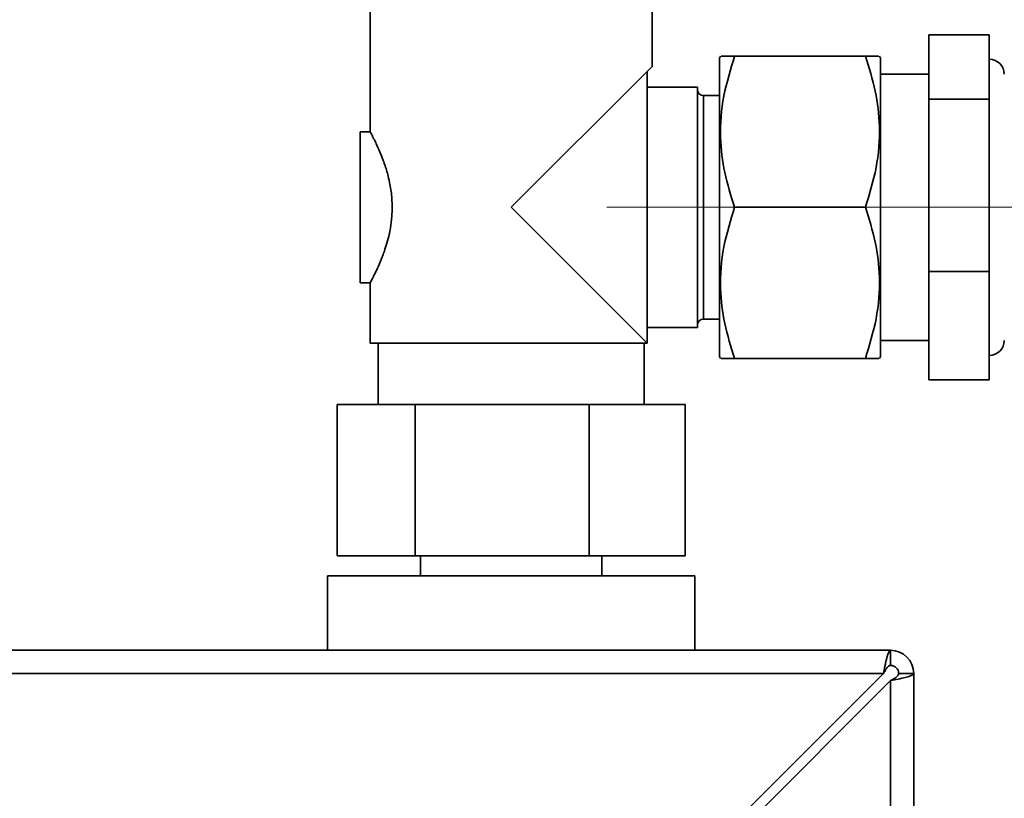
# Paper-space layout 'Blatt2' of a CAD drawing. Units: millimetres. Extents: x 0 to 4200, y 0 to 2970.
# Drawn here: x 1033 to 1131, y 2414 to 2491 of the extents above; entities that cross this region are included whole.
import ezdxf

# ---------------------------------------------------------------- set-up
doc = ezdxf.new("R2010")
doc.units = ezdxf.units.MM
doc.linetypes.add('CENTERX2', pattern=[20.32, 12.7, -2.54, 2.54, -2.54])
doc.layers.add('1', color=7, linetype='Continuous')
doc.styles.add('SLDTEXTSTYLE1', font='TXT', dxfattribs={"width": 0.605})
doc.dimstyles.new('SLDDIMSTYLE0', dxfattribs={"dimtxt": 35, "dimasz": 25, "dimexe": 0, "dimexo": 0.0625, "dimgap": 8.75, "dimtad": 1, "dimdec": 1, "dimrnd": 1e-09, "dimzin": 12, "dimdsep": 46, "dimtxsty": 'SLDTEXTSTYLE1', "dimsah": 1, "dimcen": 0.09, "dimadec": 0, "dimazin": 3, "dimtfac": 1, "dimtdec": 1, "dimtofl": 0, "dimtmove": 0, "dimatfit": 3, "dimfxl": 1, "dimfrac": 2, "dimtolj": 1, "dimtzin": 12, "dimarcsym": 0})
doc.dimstyles.new('SLDDIMSTYLE3', dxfattribs={"dimtxt": 35, "dimasz": 25, "dimexe": 0, "dimexo": 0.0625, "dimgap": 8.75, "dimtad": 1, "dimdec": 1, "dimrnd": 1e-09, "dimzin": 12, "dimdsep": 46, "dimtxsty": 'SLDTEXTSTYLE1', "dimsah": 1, "dimcen": 0.09, "dimadec": 0, "dimazin": 3, "dimtfac": 1, "dimtdec": 1, "dimtmove": 0, "dimatfit": 0, "dimfxl": 1, "dimfrac": 2, "dimtolj": 1, "dimtzin": 12, "dimarcsym": 0})

# ---------------------------------------------------------------- blocks, each defined once
blk = doc.blocks.new('_D_13')
at = {"layer": '1', "ltscale": 10}
for p, q in [((1082.282, 2560.215), (1082.282, 2604.254)), ((1157.284, 2235.173), (1157.284, 2604.254)), ((1082.282, 2594.254), (1042.282, 2594.254)), ((1157.284, 2594.254), (1082.282, 2594.254)), ((1157.284, 2594.254), (1197.284, 2594.254))]:
    blk.add_line(p, q, dxfattribs=at)
for points in [[(1082.282, 2594.254), (1057.282, 2598.254), (1057.282, 2590.254)], [(1157.284, 2594.254), (1182.284, 2590.254), (1182.284, 2598.254)]]:
    blk.add_solid(points, dxfattribs=at)
at = {"layer": '1', "ltscale": 10, "insert": (1093.047, 2639.371), "char_height": 35, "attachment_point": 1, "style": 'SLDTEXTSTYLE1'}
blk.add_mtext('75', dxfattribs=at)
blk = doc.blocks.new('_D_14')
at = {"layer": '1', "ltscale": 10}
for p, q in [((622.284, 2468.548), (622.284, 2604.254)), ((1082.282, 2560.215), (1082.282, 2604.254)), ((622.284, 2594.254), (1082.282, 2594.254))]:
    blk.add_line(p, q, dxfattribs=at)
for points in [[(622.284, 2594.254), (647.284, 2590.254), (647.284, 2598.254)], [(1082.282, 2594.254), (1057.282, 2598.254), (1057.282, 2590.254)]]:
    blk.add_solid(points, dxfattribs=at)
at = {"layer": '1', "ltscale": 10, "insert": (812.179, 2639.371), "char_height": 35, "attachment_point": 1, "style": 'SLDTEXTSTYLE1'}
blk.add_mtext('460', dxfattribs=at)

psp = doc.layouts.new('Blatt2')

# ---------------------------------------------------------------- linework, layer by layer
at = {"color": 7, "linetype": 'Continuous', "lineweight": 35, "ltscale": 10}
for p, q in [((1068.282, 2499.048), (1068.282, 2480.033)), ((1096.282, 2486.548), (1096.282, 2499.048)), ((1129.782, 2489.685), (1123.782, 2489.685)), ((1123.782, 2483.296), (1123.782, 2489.685)), ((1129.782, 2489.685), (1129.782, 2483.296)), ((1103.09, 2487.548), (1102.982, 2487.368)), ((1102.982, 2472.548), (1102.982, 2487.368)), ((1104.482, 2487.548), (1117.482, 2487.548)), ((1118.982, 2487.368), (1118.874, 2487.548)), ((1118.982, 2472.548), (1118.982, 2487.368)), ((1095.782, 2486.048), (1082.282, 2472.548)), ((1096.282, 2486.548), (1095.782, 2486.048)), ((1095.782, 2459.048), (1095.782, 2486.048)), ((1123.782, 2485.768), (1118.982, 2485.768)), ((1100.782, 2484.498), (1095.782, 2484.498)), ((1100.782, 2472.548), (1100.782, 2484.498)), ((1102.982, 2483.648), (1101.382, 2483.648)), ((1129.782, 2483.296), (1123.782, 2483.296)), ((1123.782, 2466.159), (1123.782, 2483.296)), ((1129.782, 2483.296), (1129.782, 2466.159)), ((1068.29, 2480.048), (1067.282, 2480.048)), ((1067.282, 2480.048), (1067.282, 2465.048)), ((1082.282, 2472.548), (1095.782, 2459.048)), ((1100.782, 2460.598), (1100.782, 2472.548)), ((1102.982, 2457.727), (1102.982, 2472.548)), ((1104.482, 2472.548), (1117.482, 2472.548)), ((1118.982, 2457.727), (1118.982, 2472.548)), ((1123.782, 2455.411), (1123.782, 2466.159)), ((1129.782, 2466.159), (1123.782, 2466.159)), ((1129.782, 2466.159), (1129.782, 2455.411)), ((1067.282, 2465.048), (1068.284, 2465.048)), ((1068.282, 2465.051), (1068.282, 2459.048)), ((1101.382, 2461.448), (1102.982, 2461.448)), ((1095.782, 2460.598), (1100.782, 2460.598)), ((1095.782, 2459.048), (1068.282, 2459.048)), ((1069.062, 2459.048), (1069.062, 2452.948)), ((1095.502, 2452.948), (1095.502, 2459.048)), ((1118.982, 2459.328), (1123.782, 2459.328)), ((1102.982, 2457.727), (1103.09, 2457.548)), ((1104.482, 2457.548), (1117.482, 2457.548)), ((1118.874, 2457.548), (1118.982, 2457.727)), ((1129.782, 2455.411), (1123.782, 2455.411)), ((1064.993, 2452.948), (1064.993, 2437.948)), ((1072.733, 2452.948), (1064.993, 2452.948)), ((1072.733, 2452.948), (1072.733, 2437.948)), ((1090.022, 2452.948), (1072.733, 2452.948)), ((1090.022, 2452.948), (1090.022, 2437.948)), ((1099.571, 2452.948), (1090.022, 2452.948)), ((1099.571, 2452.948), (1099.571, 2437.948)), ((1064.993, 2437.948), (1072.733, 2437.948)), ((1072.733, 2437.948), (1090.022, 2437.948)), ((1073.282, 2437.948), (1073.282, 2435.948)), ((1090.022, 2437.948), (1099.571, 2437.948)), ((1091.282, 2435.948), (1091.282, 2437.948)), ((1064.032, 2435.948), (1064.032, 2428.548)), ((1064.032, 2435.948), (1072.221, 2435.948)), ((1072.221, 2435.948), (1100.532, 2435.948)), ((1100.532, 2428.548), (1100.532, 2435.948)), ((574.584, 2428.548), (1119.984, 2428.548)), ((1119.984, 2427.048), (1119.984, 2428.548)), ((575.291, 2426.248), (1119.277, 2426.248)), ((1119.277, 2426.248), (1098.577, 2405.548)), ((1120.784, 2426.248), (1122.284, 2426.248)), ((1122.284, 2426.248), (1122.284, 2193.548)), ((1099.284, 2404.841), (1119.984, 2425.541)), ((1119.984, 2425.541), (1119.984, 2193.548))]:
    psp.add_line(p, q, dxfattribs=at)
at = {"color": 1, "linetype": 'Continuous', "lineweight": 35, "ltscale": 10}
for p, q in [((1101.382, 2472.548), (1101.382, 2483.648)), ((1101.382, 2461.448), (1101.382, 2472.548))]:
    psp.add_line(p, q, dxfattribs=at)
at = {"color": 7, "linetype": 'Continuous', "lineweight": 35, "ltscale": 100}
for centre, radius, start, end in [((1129.782, 2485.764), 1.5, 0.16481, 90), ((1101.382, 2484.248), 0.6, 180, 270), ((1101.382, 2460.848), 0.6, 90, 180), ((1129.782, 2459.332), 1.5, 270, 359.83519), ((1119.984, 2426.248), 2.3, 0, 90), ((1119.984, 2426.248), 0.8, 0, 90)]:
    psp.add_arc(centre, radius, start, end, dxfattribs=at)
at = {"color": 7, "linetype": 'Continuous', "lineweight": 35, "ltscale": 10}
for points, knots in [([(1104.482, 2487.548), (1104.079, 2486.243), (1103.263, 2483.602), (1102.969, 2479.69), (1103.412, 2475.964), (1104.123, 2473.694), (1104.482, 2472.548)], [0, 0, 0, 0, 0.265563, 0.537389, 0.766442, 1, 1, 1, 1]), ([(1103.185, 2487.548), (1103.164, 2487.548), (1103.096, 2487.548), (1103.668, 2487.548), (1104.278, 2487.548), (1104.482, 2487.548)], [0, 0, 0, 0, 0.225539, 0.740669, 1, 1, 1, 1]), ([(1117.482, 2472.548), (1117.885, 2473.853), (1118.701, 2476.494), (1118.995, 2480.405), (1118.552, 2484.132), (1117.841, 2486.402), (1117.482, 2487.548)], [0, 0, 0, 0, 0.265563, 0.537389, 0.766442, 1, 1, 1, 1]), ([(1117.482, 2487.548), (1117.686, 2487.548), (1118.284, 2487.548), (1118.861, 2487.548), (1118.794, 2487.548), (1118.773, 2487.548)], [0, 0, 0, 0, 0.259325, 0.760379, 1, 1, 1, 1]), ([(1070.46, 2472.548), (1070.454, 2472.834), (1070.443, 2473.363), (1070.362, 2474.124), (1070.242, 2474.875), (1070.082, 2475.587), (1069.897, 2476.254), (1069.719, 2476.809), (1069.51, 2477.393), (1069.273, 2477.988), (1069.008, 2478.592), (1068.788, 2479.058), (1068.616, 2479.407), (1068.51, 2479.614), (1068.424, 2479.779), (1068.346, 2479.928), (1068.287, 2480.039), (1068.289, 2480.035), (1068.29, 2480.033)], [0, 0, 0, 0, 0.071435, 0.131846, 0.193, 0.267351, 0.325933, 0.385014, 0.436926, 0.51561, 0.595444, 0.679303, 0.736134, 0.793791, 0.82284, 0.874129, 0.952187, 1, 1, 1, 1]), ([(1068.284, 2465.051), (1068.283, 2465.05), (1068.281, 2465.046), (1068.307, 2465.094), (1068.374, 2465.221), (1068.48, 2465.424), (1068.617, 2465.693), (1068.786, 2466.034), (1068.979, 2466.444), (1069.191, 2466.919), (1069.408, 2467.44), (1069.648, 2468.078), (1069.884, 2468.784), (1070.096, 2469.561), (1070.276, 2470.399), (1070.388, 2471.157), (1070.451, 2471.916), (1070.457, 2472.337), (1070.46, 2472.548)], [0, 0, 0, 0, 0.013795, 0.072525, 0.144723, 0.201662, 0.259154, 0.334148, 0.393213, 0.452773, 0.532553, 0.586339, 0.668065, 0.751731, 0.808489, 0.895149, 0.94726, 1, 1, 1, 1]), ([(1104.482, 2472.548), (1104.079, 2471.243), (1103.263, 2468.602), (1102.969, 2464.69), (1103.412, 2460.964), (1104.123, 2458.694), (1104.482, 2457.548)], [0, 0, 0, 0, 0.265563, 0.537389, 0.766442, 1, 1, 1, 1]), ([(1117.482, 2457.548), (1117.885, 2458.853), (1118.701, 2461.494), (1118.995, 2465.405), (1118.552, 2469.132), (1117.841, 2471.402), (1117.482, 2472.548)], [0, 0, 0, 0, 0.265563, 0.537389, 0.766442, 1, 1, 1, 1]), ([(1104.482, 2457.548), (1104.278, 2457.548), (1103.679, 2457.548), (1103.103, 2457.548), (1103.169, 2457.548), (1103.191, 2457.548)], [0, 0, 0, 0, 0.259325, 0.760379, 1, 1, 1, 1]), ([(1118.779, 2457.548), (1118.8, 2457.548), (1118.868, 2457.548), (1118.295, 2457.548), (1117.686, 2457.548), (1117.482, 2457.548)], [0, 0, 0, 0, 0.225539, 0.740669, 1, 1, 1, 1]), ([(1119.984, 2428.548), (1119.96, 2428.542), (1119.91, 2428.53), (1119.836, 2428.434), (1119.759, 2428.277), (1119.682, 2428.059), (1119.604, 2427.785), (1119.527, 2427.469), (1119.45, 2427.113), (1119.382, 2426.783), (1119.325, 2426.491), (1119.293, 2426.329), (1119.277, 2426.248)], [0, 0, 0, 0, 0.103169, 0.209063, 0.316923, 0.427911, 0.535773, 0.646762, 0.754624, 0.865613, 0.932446, 1, 1, 1, 1]), ([(1119.984, 2427.048), (1119.951, 2427.044), (1119.884, 2427.037), (1119.788, 2426.978), (1119.696, 2426.894), (1119.609, 2426.79), (1119.522, 2426.664), (1119.438, 2426.529), (1119.356, 2426.388), (1119.303, 2426.295), (1119.277, 2426.248)], [0, 0, 0, 0, 0.139513, 0.284437, 0.406069, 0.53123, 0.652822, 0.777939, 0.887685, 1, 1, 1, 1]), ([(1119.984, 2425.541), (1120.236, 2425.59), (1120.751, 2425.691), (1121.445, 2425.843), (1121.975, 2425.998), (1122.247, 2426.133), (1122.274, 2426.216), (1122.284, 2426.248)], [0, 0, 0, 0, 0.209052, 0.427821, 0.646592, 0.865364, 1, 1, 1, 1]), ([(1119.984, 2425.541), (1120.103, 2425.608), (1120.326, 2425.733), (1120.59, 2425.917), (1120.754, 2426.085), (1120.775, 2426.196), (1120.784, 2426.248)], [0, 0, 0, 0, 0.284155, 0.530993, 0.777748, 1, 1, 1, 1])]:
    psp.add_open_spline(points, degree=3, knots=knots, dxfattribs=at)
at = {"layer": '1', "color": 7, "linetype": 'CENTERX2', "lineweight": 18, "ltscale": 10}
psp.add_line((1158.782, 2472.548), (1091.782, 2472.548), dxfattribs=at)

# ---------------------------------------------------------------- dimensions: what is measured, and where the dimension line sits
at = {"layer": '1', "ltscale": 10}
for p1, dimstyle, picture, middle in [((622.284, 2458.548), 'SLDDIMSTYLE0', '_D_14', (852.283, 2594.254)), ((1157.284, 2225.173), 'SLDDIMSTYLE3', '_D_13', (1119.783, 2594.254))]:
    dim = psp.add_linear_dim(base=(1082.282, 2594.254), p1=p1, p2=(1082.282, 2550.215), dimstyle=dimstyle, dxfattribs=at)
    dim.commit()
    dim.dimension.update_dxf_attribs({"geometry": picture, "text_midpoint": middle, "dimtype": 160})

doc.saveas('drawing.dxf')
